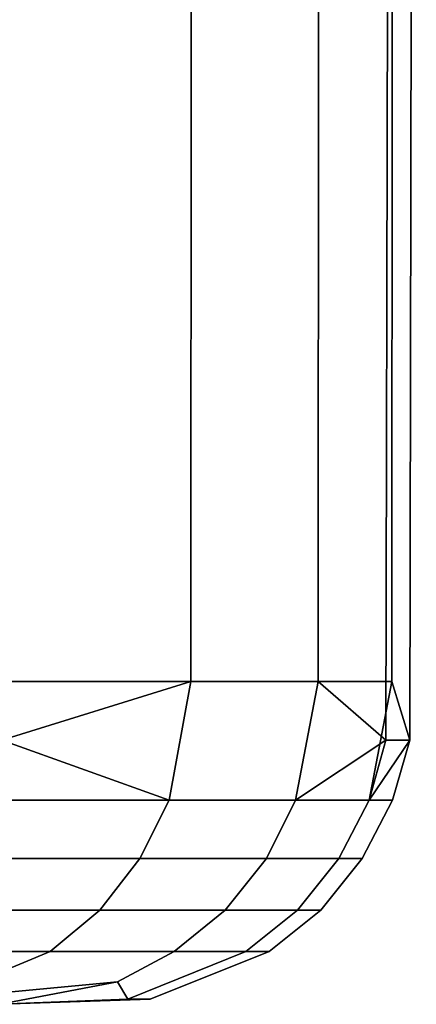
# Model space of a CAD drawing. Extents: x -0.305 to 0.305, y -0.016 to 0.139.
# Drawn here: x 0.293 to 0.294, y 0.129 to 0.13 of the extents above; entities that cross this region are included whole.
import ezdxf

# ---------------------------------------------------------------- set-up
doc = ezdxf.new("R2010")
doc.units = 0
doc.layers.add('L7_OBERTEIL_ABDECKKAPPE_1', color=7, linetype='CONTINUOUS')
doc.layers.add('L8_OBERTEIL_ABDECKKAPPE_2', color=7, linetype='CONTINUOUS')

msp = doc.modelspace()

# ---------------------------------------------------------------- linework, layer by layer
at = {"layer": 'L7_OBERTEIL_ABDECKKAPPE_1', "color": 253}
for points, invisible_edges in [([(0.293198, 0.129299, 0.059198), (0.292915, 0.134799, 0.060034), (0.292905, 0.129208, 0.060031), (0.293198, 0.129299, 0.059198)], 9), ([(0.292913, 0.129299, 0.053408), (0.2932, 0.134799, 0.054245), (0.293198, 0.129299, 0.054245), (0.292913, 0.129299, 0.053408)], 9), ([(0.2932, 0.134799, 0.054245), (0.292913, 0.129299, 0.053408), (0.292915, 0.134799, 0.053408), (0.2932, 0.134799, 0.054245)], 9), ([(0.292915, 0.134799, 0.060034), (0.293198, 0.129299, 0.059198), (0.2932, 0.134799, 0.059198), (0.292915, 0.134799, 0.060034)], 9), ([(0.293198, 0.129299, 0.054245), (0.293397, 0.134799, 0.055083), (0.293395, 0.129299, 0.055083), (0.293198, 0.129299, 0.054245)], 9), ([(0.293397, 0.134799, 0.055083), (0.293198, 0.129299, 0.054245), (0.2932, 0.134799, 0.054245), (0.293397, 0.134799, 0.055083)], 9), ([(0.293397, 0.134799, 0.058359), (0.293198, 0.129299, 0.059198), (0.293395, 0.129299, 0.058359), (0.293397, 0.134799, 0.058359)], 9), ([(0.293198, 0.129299, 0.059198), (0.293397, 0.134799, 0.058359), (0.2932, 0.134799, 0.059198), (0.293198, 0.129299, 0.059198)], 9), ([(0.293511, 0.134799, 0.05753), (0.293395, 0.129299, 0.058359), (0.2935, 0.129208, 0.057529), (0.293511, 0.134799, 0.05753)], 9), ([(0.293395, 0.129299, 0.058359), (0.293511, 0.134799, 0.05753), (0.293397, 0.134799, 0.058359), (0.293395, 0.129299, 0.058359)], 9), ([(0.293395, 0.129299, 0.055083), (0.293511, 0.134799, 0.055912), (0.293509, 0.129299, 0.055912), (0.293395, 0.129299, 0.055083)], 9), ([(0.293511, 0.134799, 0.055912), (0.293395, 0.129299, 0.055083), (0.293397, 0.134799, 0.055083), (0.293511, 0.134799, 0.055912)], 9), ([(0.293547, 0.134799, 0.056721), (0.2935, 0.129208, 0.057529), (0.293537, 0.129208, 0.056721), (0.293547, 0.134799, 0.056721)], 9), ([(0.2935, 0.129208, 0.057529), (0.293547, 0.134799, 0.056721), (0.293511, 0.134799, 0.05753), (0.2935, 0.129208, 0.057529)], 9), ([(0.293509, 0.129299, 0.055912), (0.293547, 0.134799, 0.056721), (0.293537, 0.129208, 0.056721), (0.293509, 0.129299, 0.055912)], 9), ([(0.293547, 0.134799, 0.056721), (0.293509, 0.129299, 0.055912), (0.293511, 0.134799, 0.055912), (0.293547, 0.134799, 0.056721)], 9), ([(0.29288, 0.129115, 0.053421), (0.293198, 0.129299, 0.054245), (0.293164, 0.129115, 0.054254), (0.29288, 0.129115, 0.053421)], 9), ([(0.293198, 0.129299, 0.054245), (0.29288, 0.129115, 0.053421), (0.292913, 0.129299, 0.053408), (0.293198, 0.129299, 0.054245)], 9), ([(0.293198, 0.129299, 0.059198), (0.292905, 0.129208, 0.060031), (0.293164, 0.129115, 0.059188), (0.293198, 0.129299, 0.059198)], 8), ([(0.293395, 0.129299, 0.058359), (0.293164, 0.129115, 0.059188), (0.29336, 0.129115, 0.058352), (0.293395, 0.129299, 0.058359)], 9), ([(0.293164, 0.129115, 0.059188), (0.293395, 0.129299, 0.058359), (0.293198, 0.129299, 0.059198), (0.293164, 0.129115, 0.059188)], 9), ([(0.293164, 0.129115, 0.054254), (0.293395, 0.129299, 0.055083), (0.29336, 0.129115, 0.05509), (0.293164, 0.129115, 0.054254)], 9), ([(0.293395, 0.129299, 0.055083), (0.293164, 0.129115, 0.054254), (0.293198, 0.129299, 0.054245), (0.293395, 0.129299, 0.055083)], 9), ([(0.293395, 0.129299, 0.058359), (0.29336, 0.129115, 0.058352), (0.2935, 0.129208, 0.057529), (0.293395, 0.129299, 0.058359)], 8), ([(0.29336, 0.129115, 0.05509), (0.293509, 0.129299, 0.055912), (0.293474, 0.129115, 0.055916), (0.29336, 0.129115, 0.05509)], 9), ([(0.293509, 0.129299, 0.055912), (0.29336, 0.129115, 0.05509), (0.293395, 0.129299, 0.055083), (0.293509, 0.129299, 0.055912)], 9), ([(0.293509, 0.129299, 0.055912), (0.293537, 0.129208, 0.056721), (0.293474, 0.129115, 0.055916), (0.293509, 0.129299, 0.055912)], 8), ([(0.292905, 0.129208, 0.060031), (0.29288, 0.129115, 0.060021), (0.293164, 0.129115, 0.059188), (0.292905, 0.129208, 0.060031)], 8), ([(0.2935, 0.129208, 0.057529), (0.29336, 0.129115, 0.058352), (0.293474, 0.129115, 0.057527), (0.2935, 0.129208, 0.057529)], 8), ([(0.293537, 0.129208, 0.056721), (0.29351, 0.129115, 0.056721), (0.293474, 0.129115, 0.055916), (0.293537, 0.129208, 0.056721)], 8), ([(0.293537, 0.129208, 0.056721), (0.293474, 0.129115, 0.057527), (0.29351, 0.129115, 0.056721), (0.293537, 0.129208, 0.056721)], 9), ([(0.293474, 0.129115, 0.057527), (0.293537, 0.129208, 0.056721), (0.2935, 0.129208, 0.057529), (0.293474, 0.129115, 0.057527)], 9), ([(0.292837, 0.129025, 0.053438), (0.293164, 0.129115, 0.054254), (0.293119, 0.129025, 0.054267), (0.292837, 0.129025, 0.053438)], 9), ([(0.293164, 0.129115, 0.054254), (0.292837, 0.129025, 0.053438), (0.29288, 0.129115, 0.053421), (0.293164, 0.129115, 0.054254)], 9), ([(0.293164, 0.129115, 0.059188), (0.292837, 0.129025, 0.060004), (0.293119, 0.129025, 0.059175), (0.293164, 0.129115, 0.059188)], 9), ([(0.292837, 0.129025, 0.060004), (0.293164, 0.129115, 0.059188), (0.29288, 0.129115, 0.060021), (0.292837, 0.129025, 0.060004)], 9), ([(0.293119, 0.129025, 0.054267), (0.29336, 0.129115, 0.05509), (0.293315, 0.129025, 0.055098), (0.293119, 0.129025, 0.054267)], 9), ([(0.29336, 0.129115, 0.05509), (0.293119, 0.129025, 0.054267), (0.293164, 0.129115, 0.054254), (0.29336, 0.129115, 0.05509)], 9), ([(0.29336, 0.129115, 0.058352), (0.293119, 0.129025, 0.059175), (0.293315, 0.129025, 0.058344), (0.29336, 0.129115, 0.058352)], 9), ([(0.293119, 0.129025, 0.059175), (0.29336, 0.129115, 0.058352), (0.293164, 0.129115, 0.059188), (0.293119, 0.129025, 0.059175)], 9), ([(0.293315, 0.129025, 0.055098), (0.293474, 0.129115, 0.055916), (0.293427, 0.129025, 0.05592), (0.293315, 0.129025, 0.055098)], 9), ([(0.293474, 0.129115, 0.055916), (0.293315, 0.129025, 0.055098), (0.29336, 0.129115, 0.05509), (0.293474, 0.129115, 0.055916)], 9), ([(0.293474, 0.129115, 0.057527), (0.293315, 0.129025, 0.058344), (0.293427, 0.129025, 0.057522), (0.293474, 0.129115, 0.057527)], 9), ([(0.293315, 0.129025, 0.058344), (0.293474, 0.129115, 0.057527), (0.29336, 0.129115, 0.058352), (0.293315, 0.129025, 0.058344)], 9), ([(0.293427, 0.129025, 0.05592), (0.29351, 0.129115, 0.056721), (0.293463, 0.129025, 0.056721), (0.293427, 0.129025, 0.05592)], 9), ([(0.29351, 0.129115, 0.056721), (0.293427, 0.129025, 0.05592), (0.293474, 0.129115, 0.055916), (0.29351, 0.129115, 0.056721)], 9), ([(0.29351, 0.129115, 0.056721), (0.293427, 0.129025, 0.057522), (0.293463, 0.129025, 0.056721), (0.29351, 0.129115, 0.056721)], 9), ([(0.293427, 0.129025, 0.057522), (0.29351, 0.129115, 0.056721), (0.293474, 0.129115, 0.057527), (0.293427, 0.129025, 0.057522)], 9), ([(0.292777, 0.128945, 0.053462), (0.293119, 0.129025, 0.054267), (0.293057, 0.128945, 0.054285), (0.292777, 0.128945, 0.053462)], 9), ([(0.293119, 0.129025, 0.054267), (0.292777, 0.128945, 0.053462), (0.292837, 0.129025, 0.053438), (0.293119, 0.129025, 0.054267)], 9), ([(0.293119, 0.129025, 0.059175), (0.292777, 0.128945, 0.05998), (0.293057, 0.128945, 0.059157), (0.293119, 0.129025, 0.059175)], 9), ([(0.292777, 0.128945, 0.05998), (0.293119, 0.129025, 0.059175), (0.292837, 0.129025, 0.060004), (0.292777, 0.128945, 0.05998)], 9), ([(0.293057, 0.128945, 0.054285), (0.293315, 0.129025, 0.055098), (0.293251, 0.128945, 0.05511), (0.293057, 0.128945, 0.054285)], 9), ([(0.293315, 0.129025, 0.055098), (0.293057, 0.128945, 0.054285), (0.293119, 0.129025, 0.054267), (0.293315, 0.129025, 0.055098)], 9), ([(0.293315, 0.129025, 0.058344), (0.293057, 0.128945, 0.059157), (0.293251, 0.128945, 0.058332), (0.293315, 0.129025, 0.058344)], 9), ([(0.293057, 0.128945, 0.059157), (0.293315, 0.129025, 0.058344), (0.293119, 0.129025, 0.059175), (0.293057, 0.128945, 0.059157)], 9), ([(0.293251, 0.128945, 0.05511), (0.293427, 0.129025, 0.05592), (0.293363, 0.128945, 0.055926), (0.293251, 0.128945, 0.05511)], 9), ([(0.293427, 0.129025, 0.05592), (0.293251, 0.128945, 0.05511), (0.293315, 0.129025, 0.055098), (0.293427, 0.129025, 0.05592)], 9), ([(0.293427, 0.129025, 0.057522), (0.293251, 0.128945, 0.058332), (0.293363, 0.128945, 0.057517), (0.293427, 0.129025, 0.057522)], 9), ([(0.293251, 0.128945, 0.058332), (0.293427, 0.129025, 0.057522), (0.293315, 0.129025, 0.058344), (0.293251, 0.128945, 0.058332)], 9), ([(0.293363, 0.128945, 0.055926), (0.293463, 0.129025, 0.056721), (0.293399, 0.128945, 0.056721), (0.293363, 0.128945, 0.055926)], 9), ([(0.293463, 0.129025, 0.056721), (0.293363, 0.128945, 0.055926), (0.293427, 0.129025, 0.05592), (0.293463, 0.129025, 0.056721)], 9), ([(0.293463, 0.129025, 0.056721), (0.293363, 0.128945, 0.057517), (0.293399, 0.128945, 0.056721), (0.293463, 0.129025, 0.056721)], 9), ([(0.293363, 0.128945, 0.057517), (0.293463, 0.129025, 0.056721), (0.293427, 0.129025, 0.057522), (0.293363, 0.128945, 0.057517)], 9), ([(0.293057, 0.128945, 0.059157), (0.292703, 0.128881, 0.059951), (0.29298, 0.128881, 0.059135), (0.293057, 0.128945, 0.059157)], 9), ([(0.292703, 0.128881, 0.059951), (0.293057, 0.128945, 0.059157), (0.292777, 0.128945, 0.05998), (0.292703, 0.128881, 0.059951)], 9), ([(0.293057, 0.128945, 0.054285), (0.292703, 0.128881, 0.053492), (0.292777, 0.128945, 0.053462), (0.293057, 0.128945, 0.054285)], 9), ([(0.292703, 0.128881, 0.053492), (0.293057, 0.128945, 0.054285), (0.29298, 0.128881, 0.054307), (0.292703, 0.128881, 0.053492)], 9), ([(0.293251, 0.128945, 0.058332), (0.29298, 0.128881, 0.059135), (0.293172, 0.128881, 0.058318), (0.293251, 0.128945, 0.058332)], 9), ([(0.29298, 0.128881, 0.059135), (0.293251, 0.128945, 0.058332), (0.293057, 0.128945, 0.059157), (0.29298, 0.128881, 0.059135)], 9), ([(0.293251, 0.128945, 0.05511), (0.29298, 0.128881, 0.054307), (0.293057, 0.128945, 0.054285), (0.293251, 0.128945, 0.05511)], 9), ([(0.29298, 0.128881, 0.054307), (0.293251, 0.128945, 0.05511), (0.293172, 0.128881, 0.055125), (0.29298, 0.128881, 0.054307)], 9), ([(0.293363, 0.128945, 0.055926), (0.293172, 0.128881, 0.055125), (0.293251, 0.128945, 0.05511), (0.293363, 0.128945, 0.055926)], 9), ([(0.293172, 0.128881, 0.055125), (0.293363, 0.128945, 0.055926), (0.293283, 0.128881, 0.055933), (0.293172, 0.128881, 0.055125)], 9), ([(0.293363, 0.128945, 0.057517), (0.293172, 0.128881, 0.058318), (0.293283, 0.128881, 0.057509), (0.293363, 0.128945, 0.057517)], 9), ([(0.293172, 0.128881, 0.058318), (0.293363, 0.128945, 0.057517), (0.293251, 0.128945, 0.058332), (0.293172, 0.128881, 0.058318)], 9), ([(0.293399, 0.128945, 0.056721), (0.293283, 0.128881, 0.055933), (0.293363, 0.128945, 0.055926), (0.293399, 0.128945, 0.056721)], 9), ([(0.293283, 0.128881, 0.055933), (0.293399, 0.128945, 0.056721), (0.293319, 0.128881, 0.056721), (0.293283, 0.128881, 0.055933)], 9), ([(0.293399, 0.128945, 0.056721), (0.293283, 0.128881, 0.057509), (0.293319, 0.128881, 0.056721), (0.293399, 0.128945, 0.056721)], 9), ([(0.293283, 0.128881, 0.057509), (0.293399, 0.128945, 0.056721), (0.293363, 0.128945, 0.057517), (0.293283, 0.128881, 0.057509)], 9), ([(0.29298, 0.128881, 0.059135), (0.292532, 0.128807, 0.059883), (0.292803, 0.128807, 0.059085), (0.29298, 0.128881, 0.059135)], 9), ([(0.292532, 0.128807, 0.059883), (0.29298, 0.128881, 0.059135), (0.292703, 0.128881, 0.059951), (0.292532, 0.128807, 0.059883)], 9), ([(0.29298, 0.128881, 0.054307), (0.292532, 0.128807, 0.053559), (0.292703, 0.128881, 0.053492), (0.29298, 0.128881, 0.054307)], 9), ([(0.292532, 0.128807, 0.053559), (0.29298, 0.128881, 0.054307), (0.292803, 0.128807, 0.054357), (0.292532, 0.128807, 0.053559)], 9), ([(0.293172, 0.128881, 0.058318), (0.292803, 0.128807, 0.059085), (0.293084, 0.128834, 0.058301), (0.293172, 0.128881, 0.058318)], 9), ([(0.292803, 0.128807, 0.059085), (0.293172, 0.128881, 0.058318), (0.29298, 0.128881, 0.059135), (0.292803, 0.128807, 0.059085)], 9), ([(0.293172, 0.128881, 0.055125), (0.292803, 0.128807, 0.054357), (0.29298, 0.128881, 0.054307), (0.293172, 0.128881, 0.055125)], 9), ([(0.292803, 0.128807, 0.054357), (0.293172, 0.128881, 0.055125), (0.293084, 0.128834, 0.055141), (0.292803, 0.128807, 0.054357)], 9), ([(0.293283, 0.128881, 0.055933), (0.293084, 0.128834, 0.055141), (0.293172, 0.128881, 0.055125), (0.293283, 0.128881, 0.055933)], 9), ([(0.293084, 0.128834, 0.055141), (0.293283, 0.128881, 0.055933), (0.2931, 0.128807, 0.055949), (0.293084, 0.128834, 0.055141)], 9), ([(0.293283, 0.128881, 0.057509), (0.293084, 0.128834, 0.058301), (0.2931, 0.128807, 0.057493), (0.293283, 0.128881, 0.057509)], 9), ([(0.293084, 0.128834, 0.058301), (0.293283, 0.128881, 0.057509), (0.293172, 0.128881, 0.058318), (0.293084, 0.128834, 0.058301)], 9), ([(0.293319, 0.128881, 0.056721), (0.2931, 0.128807, 0.055949), (0.293283, 0.128881, 0.055933), (0.293319, 0.128881, 0.056721)], 9), ([(0.2931, 0.128807, 0.055949), (0.293319, 0.128881, 0.056721), (0.293135, 0.128807, 0.056721), (0.2931, 0.128807, 0.055949)], 9), ([(0.293319, 0.128881, 0.056721), (0.2931, 0.128807, 0.057493), (0.293135, 0.128807, 0.056721), (0.293319, 0.128881, 0.056721)], 9), ([(0.2931, 0.128807, 0.057493), (0.293319, 0.128881, 0.056721), (0.293283, 0.128881, 0.057509), (0.2931, 0.128807, 0.057493)], 9), ([(0.292803, 0.128807, 0.059085), (0.292902, 0.128799, 0.058268), (0.293084, 0.128834, 0.058301), (0.292803, 0.128807, 0.059085)], 8), ([(0.292902, 0.128799, 0.055174), (0.292803, 0.128807, 0.054357), (0.293084, 0.128834, 0.055141), (0.292902, 0.128799, 0.055174)], 8), ([(0.293084, 0.128834, 0.058301), (0.292902, 0.128799, 0.058268), (0.2931, 0.128807, 0.057493), (0.293084, 0.128834, 0.058301)], 8), ([(0.2931, 0.128807, 0.055949), (0.292902, 0.128799, 0.055174), (0.293084, 0.128834, 0.055141), (0.2931, 0.128807, 0.055949)], 8), ([(0.275953, 0.128813, 0.056721), (0.292902, 0.128799, 0.055174), (0.293135, 0.128807, 0.056721), (0.275953, 0.128813, 0.056721)], 13), ([(0.275953, 0.128813, 0.056721), (0.293135, 0.128807, 0.056721), (0.292902, 0.128799, 0.058268), (0.275953, 0.128813, 0.056721)], 13)]:
    msp.add_3dface(points, dxfattribs=dict(at, invisible_edges=invisible_edges))
at = {"layer": 'L8_OBERTEIL_ABDECKKAPPE_2', "color": 253}
for points, invisible_edges in [([(0.292915, 0.134799, 0.113408), (0.293198, 0.129299, 0.114245), (0.292905, 0.129208, 0.113411), (0.292915, 0.134799, 0.113408)], 9), ([(0.2932, 0.134799, 0.119198), (0.292913, 0.129299, 0.120034), (0.293198, 0.129299, 0.119198), (0.2932, 0.134799, 0.119198)], 9), ([(0.292913, 0.129299, 0.120034), (0.2932, 0.134799, 0.119198), (0.292915, 0.134799, 0.120034), (0.292913, 0.129299, 0.120034)], 9), ([(0.293198, 0.129299, 0.114245), (0.292915, 0.134799, 0.113408), (0.2932, 0.134799, 0.114245), (0.293198, 0.129299, 0.114245)], 9), ([(0.293198, 0.129299, 0.114245), (0.293397, 0.134799, 0.115083), (0.293395, 0.129299, 0.115083), (0.293198, 0.129299, 0.114245)], 9), ([(0.293397, 0.134799, 0.115083), (0.293198, 0.129299, 0.114245), (0.2932, 0.134799, 0.114245), (0.293397, 0.134799, 0.115083)], 9), ([(0.293397, 0.134799, 0.118359), (0.293198, 0.129299, 0.119198), (0.293395, 0.129299, 0.118359), (0.293397, 0.134799, 0.118359)], 9), ([(0.293198, 0.129299, 0.119198), (0.293397, 0.134799, 0.118359), (0.2932, 0.134799, 0.119198), (0.293198, 0.129299, 0.119198)], 9), ([(0.293395, 0.129299, 0.115083), (0.293511, 0.134799, 0.115912), (0.2935, 0.129208, 0.115913), (0.293395, 0.129299, 0.115083)], 9), ([(0.293511, 0.134799, 0.115912), (0.293395, 0.129299, 0.115083), (0.293397, 0.134799, 0.115083), (0.293511, 0.134799, 0.115912)], 9), ([(0.293511, 0.134799, 0.11753), (0.293395, 0.129299, 0.118359), (0.293509, 0.129299, 0.11753), (0.293511, 0.134799, 0.11753)], 9), ([(0.293395, 0.129299, 0.118359), (0.293511, 0.134799, 0.11753), (0.293397, 0.134799, 0.118359), (0.293395, 0.129299, 0.118359)], 9), ([(0.2935, 0.129208, 0.115913), (0.293547, 0.134799, 0.116721), (0.293537, 0.129208, 0.116721), (0.2935, 0.129208, 0.115913)], 9), ([(0.293547, 0.134799, 0.116721), (0.2935, 0.129208, 0.115913), (0.293511, 0.134799, 0.115912), (0.293547, 0.134799, 0.116721)], 9), ([(0.293547, 0.134799, 0.116721), (0.293509, 0.129299, 0.11753), (0.293537, 0.129208, 0.116721), (0.293547, 0.134799, 0.116721)], 9), ([(0.293509, 0.129299, 0.11753), (0.293547, 0.134799, 0.116721), (0.293511, 0.134799, 0.11753), (0.293509, 0.129299, 0.11753)], 9), ([(0.293198, 0.129299, 0.119198), (0.29288, 0.129115, 0.120021), (0.293164, 0.129115, 0.119188), (0.293198, 0.129299, 0.119198)], 9), ([(0.29288, 0.129115, 0.120021), (0.293198, 0.129299, 0.119198), (0.292913, 0.129299, 0.120034), (0.29288, 0.129115, 0.120021)], 9), ([(0.293198, 0.129299, 0.114245), (0.293164, 0.129115, 0.114254), (0.292905, 0.129208, 0.113411), (0.293198, 0.129299, 0.114245)], 8), ([(0.293395, 0.129299, 0.118359), (0.293164, 0.129115, 0.119188), (0.29336, 0.129115, 0.118352), (0.293395, 0.129299, 0.118359)], 9), ([(0.293164, 0.129115, 0.119188), (0.293395, 0.129299, 0.118359), (0.293198, 0.129299, 0.119198), (0.293164, 0.129115, 0.119188)], 9), ([(0.293164, 0.129115, 0.114254), (0.293395, 0.129299, 0.115083), (0.29336, 0.129115, 0.11509), (0.293164, 0.129115, 0.114254)], 9), ([(0.293395, 0.129299, 0.115083), (0.293164, 0.129115, 0.114254), (0.293198, 0.129299, 0.114245), (0.293395, 0.129299, 0.115083)], 9), ([(0.293509, 0.129299, 0.11753), (0.29336, 0.129115, 0.118352), (0.293474, 0.129115, 0.117527), (0.293509, 0.129299, 0.11753)], 9), ([(0.29336, 0.129115, 0.118352), (0.293509, 0.129299, 0.11753), (0.293395, 0.129299, 0.118359), (0.29336, 0.129115, 0.118352)], 9), ([(0.293395, 0.129299, 0.115083), (0.2935, 0.129208, 0.115913), (0.29336, 0.129115, 0.11509), (0.293395, 0.129299, 0.115083)], 8), ([(0.293509, 0.129299, 0.11753), (0.293474, 0.129115, 0.117527), (0.293537, 0.129208, 0.116721), (0.293509, 0.129299, 0.11753)], 8), ([(0.292905, 0.129208, 0.113411), (0.293164, 0.129115, 0.114254), (0.29288, 0.129115, 0.113421), (0.292905, 0.129208, 0.113411)], 8), ([(0.2935, 0.129208, 0.115913), (0.293474, 0.129115, 0.115916), (0.29336, 0.129115, 0.11509), (0.2935, 0.129208, 0.115913)], 8), ([(0.293474, 0.129115, 0.115916), (0.293537, 0.129208, 0.116721), (0.29351, 0.129115, 0.116721), (0.293474, 0.129115, 0.115916)], 9), ([(0.293537, 0.129208, 0.116721), (0.293474, 0.129115, 0.115916), (0.2935, 0.129208, 0.115913), (0.293537, 0.129208, 0.116721)], 9), ([(0.293537, 0.129208, 0.116721), (0.293474, 0.129115, 0.117527), (0.29351, 0.129115, 0.116721), (0.293537, 0.129208, 0.116721)], 8), ([(0.292837, 0.129025, 0.113438), (0.293164, 0.129115, 0.114254), (0.293119, 0.129025, 0.114267), (0.292837, 0.129025, 0.113438)], 9), ([(0.293164, 0.129115, 0.114254), (0.292837, 0.129025, 0.113438), (0.29288, 0.129115, 0.113421), (0.293164, 0.129115, 0.114254)], 9), ([(0.293164, 0.129115, 0.119188), (0.292837, 0.129025, 0.120004), (0.293119, 0.129025, 0.119175), (0.293164, 0.129115, 0.119188)], 9), ([(0.292837, 0.129025, 0.120004), (0.293164, 0.129115, 0.119188), (0.29288, 0.129115, 0.120021), (0.292837, 0.129025, 0.120004)], 9), ([(0.293119, 0.129025, 0.114267), (0.29336, 0.129115, 0.11509), (0.293315, 0.129025, 0.115098), (0.293119, 0.129025, 0.114267)], 9), ([(0.29336, 0.129115, 0.11509), (0.293119, 0.129025, 0.114267), (0.293164, 0.129115, 0.114254), (0.29336, 0.129115, 0.11509)], 9), ([(0.29336, 0.129115, 0.118352), (0.293119, 0.129025, 0.119175), (0.293315, 0.129025, 0.118344), (0.29336, 0.129115, 0.118352)], 9), ([(0.293119, 0.129025, 0.119175), (0.29336, 0.129115, 0.118352), (0.293164, 0.129115, 0.119188), (0.293119, 0.129025, 0.119175)], 9), ([(0.293315, 0.129025, 0.115098), (0.293474, 0.129115, 0.115916), (0.293427, 0.129025, 0.11592), (0.293315, 0.129025, 0.115098)], 9), ([(0.293474, 0.129115, 0.115916), (0.293315, 0.129025, 0.115098), (0.29336, 0.129115, 0.11509), (0.293474, 0.129115, 0.115916)], 9), ([(0.293474, 0.129115, 0.117527), (0.293315, 0.129025, 0.118344), (0.293427, 0.129025, 0.117522), (0.293474, 0.129115, 0.117527)], 9), ([(0.293315, 0.129025, 0.118344), (0.293474, 0.129115, 0.117527), (0.29336, 0.129115, 0.118352), (0.293315, 0.129025, 0.118344)], 9), ([(0.293427, 0.129025, 0.11592), (0.29351, 0.129115, 0.116721), (0.293463, 0.129025, 0.116721), (0.293427, 0.129025, 0.11592)], 9), ([(0.29351, 0.129115, 0.116721), (0.293427, 0.129025, 0.11592), (0.293474, 0.129115, 0.115916), (0.29351, 0.129115, 0.116721)], 9), ([(0.29351, 0.129115, 0.116721), (0.293427, 0.129025, 0.117522), (0.293463, 0.129025, 0.116721), (0.29351, 0.129115, 0.116721)], 9), ([(0.293427, 0.129025, 0.117522), (0.29351, 0.129115, 0.116721), (0.293474, 0.129115, 0.117527), (0.293427, 0.129025, 0.117522)], 9), ([(0.292777, 0.128945, 0.113462), (0.293119, 0.129025, 0.114267), (0.293057, 0.128945, 0.114285), (0.292777, 0.128945, 0.113462)], 9), ([(0.293119, 0.129025, 0.114267), (0.292777, 0.128945, 0.113462), (0.292837, 0.129025, 0.113438), (0.293119, 0.129025, 0.114267)], 9), ([(0.293119, 0.129025, 0.119175), (0.292777, 0.128945, 0.11998), (0.293057, 0.128945, 0.119157), (0.293119, 0.129025, 0.119175)], 9), ([(0.292777, 0.128945, 0.11998), (0.293119, 0.129025, 0.119175), (0.292837, 0.129025, 0.120004), (0.292777, 0.128945, 0.11998)], 9), ([(0.293057, 0.128945, 0.114285), (0.293315, 0.129025, 0.115098), (0.293251, 0.128945, 0.11511), (0.293057, 0.128945, 0.114285)], 9), ([(0.293315, 0.129025, 0.115098), (0.293057, 0.128945, 0.114285), (0.293119, 0.129025, 0.114267), (0.293315, 0.129025, 0.115098)], 9), ([(0.293315, 0.129025, 0.118344), (0.293057, 0.128945, 0.119157), (0.293251, 0.128945, 0.118332), (0.293315, 0.129025, 0.118344)], 9), ([(0.293057, 0.128945, 0.119157), (0.293315, 0.129025, 0.118344), (0.293119, 0.129025, 0.119175), (0.293057, 0.128945, 0.119157)], 9), ([(0.293251, 0.128945, 0.11511), (0.293427, 0.129025, 0.11592), (0.293363, 0.128945, 0.115926), (0.293251, 0.128945, 0.11511)], 9), ([(0.293427, 0.129025, 0.11592), (0.293251, 0.128945, 0.11511), (0.293315, 0.129025, 0.115098), (0.293427, 0.129025, 0.11592)], 9), ([(0.293427, 0.129025, 0.117522), (0.293251, 0.128945, 0.118332), (0.293363, 0.128945, 0.117517), (0.293427, 0.129025, 0.117522)], 9), ([(0.293251, 0.128945, 0.118332), (0.293427, 0.129025, 0.117522), (0.293315, 0.129025, 0.118344), (0.293251, 0.128945, 0.118332)], 9), ([(0.293363, 0.128945, 0.115926), (0.293463, 0.129025, 0.116721), (0.293399, 0.128945, 0.116721), (0.293363, 0.128945, 0.115926)], 9), ([(0.293463, 0.129025, 0.116721), (0.293363, 0.128945, 0.115926), (0.293427, 0.129025, 0.11592), (0.293463, 0.129025, 0.116721)], 9), ([(0.293463, 0.129025, 0.116721), (0.293363, 0.128945, 0.117517), (0.293399, 0.128945, 0.116721), (0.293463, 0.129025, 0.116721)], 9), ([(0.293363, 0.128945, 0.117517), (0.293463, 0.129025, 0.116721), (0.293427, 0.129025, 0.117522), (0.293363, 0.128945, 0.117517)], 9), ([(0.293057, 0.128945, 0.114285), (0.292703, 0.128881, 0.113492), (0.292777, 0.128945, 0.113462), (0.293057, 0.128945, 0.114285)], 9), ([(0.292703, 0.128881, 0.113492), (0.293057, 0.128945, 0.114285), (0.29298, 0.128881, 0.114307), (0.292703, 0.128881, 0.113492)], 9), ([(0.293057, 0.128945, 0.119157), (0.292703, 0.128881, 0.119951), (0.29298, 0.128881, 0.119135), (0.293057, 0.128945, 0.119157)], 9), ([(0.292703, 0.128881, 0.119951), (0.293057, 0.128945, 0.119157), (0.292777, 0.128945, 0.11998), (0.292703, 0.128881, 0.119951)], 9), ([(0.293251, 0.128945, 0.11511), (0.29298, 0.128881, 0.114307), (0.293057, 0.128945, 0.114285), (0.293251, 0.128945, 0.11511)], 9), ([(0.29298, 0.128881, 0.114307), (0.293251, 0.128945, 0.11511), (0.293172, 0.128881, 0.115125), (0.29298, 0.128881, 0.114307)], 9), ([(0.293251, 0.128945, 0.118332), (0.29298, 0.128881, 0.119135), (0.293172, 0.128881, 0.118318), (0.293251, 0.128945, 0.118332)], 9), ([(0.29298, 0.128881, 0.119135), (0.293251, 0.128945, 0.118332), (0.293057, 0.128945, 0.119157), (0.29298, 0.128881, 0.119135)], 9), ([(0.293363, 0.128945, 0.115926), (0.293172, 0.128881, 0.115125), (0.293251, 0.128945, 0.11511), (0.293363, 0.128945, 0.115926)], 9), ([(0.293172, 0.128881, 0.115125), (0.293363, 0.128945, 0.115926), (0.293283, 0.128881, 0.115933), (0.293172, 0.128881, 0.115125)], 9), ([(0.293363, 0.128945, 0.117517), (0.293172, 0.128881, 0.118318), (0.293283, 0.128881, 0.117509), (0.293363, 0.128945, 0.117517)], 9), ([(0.293172, 0.128881, 0.118318), (0.293363, 0.128945, 0.117517), (0.293251, 0.128945, 0.118332), (0.293172, 0.128881, 0.118318)], 9), ([(0.293399, 0.128945, 0.116721), (0.293283, 0.128881, 0.115933), (0.293363, 0.128945, 0.115926), (0.293399, 0.128945, 0.116721)], 9), ([(0.293283, 0.128881, 0.115933), (0.293399, 0.128945, 0.116721), (0.293319, 0.128881, 0.116721), (0.293283, 0.128881, 0.115933)], 9), ([(0.293399, 0.128945, 0.116721), (0.293283, 0.128881, 0.117509), (0.293319, 0.128881, 0.116721), (0.293399, 0.128945, 0.116721)], 9), ([(0.293283, 0.128881, 0.117509), (0.293399, 0.128945, 0.116721), (0.293363, 0.128945, 0.117517), (0.293283, 0.128881, 0.117509)], 9), ([(0.29298, 0.128881, 0.114307), (0.292532, 0.128807, 0.113559), (0.292703, 0.128881, 0.113492), (0.29298, 0.128881, 0.114307)], 9), ([(0.292532, 0.128807, 0.113559), (0.29298, 0.128881, 0.114307), (0.292803, 0.128807, 0.114357), (0.292532, 0.128807, 0.113559)], 9), ([(0.29298, 0.128881, 0.119135), (0.292619, 0.128834, 0.119918), (0.292803, 0.128807, 0.119085), (0.29298, 0.128881, 0.119135)], 9), ([(0.292619, 0.128834, 0.119918), (0.29298, 0.128881, 0.119135), (0.292703, 0.128881, 0.119951), (0.292619, 0.128834, 0.119918)], 9), ([(0.293172, 0.128881, 0.115125), (0.292803, 0.128807, 0.114357), (0.29298, 0.128881, 0.114307), (0.293172, 0.128881, 0.115125)], 9), ([(0.292803, 0.128807, 0.114357), (0.293172, 0.128881, 0.115125), (0.293084, 0.128834, 0.115141), (0.292803, 0.128807, 0.114357)], 9), ([(0.293172, 0.128881, 0.118318), (0.292803, 0.128807, 0.119085), (0.293084, 0.128834, 0.118301), (0.293172, 0.128881, 0.118318)], 9), ([(0.292803, 0.128807, 0.119085), (0.293172, 0.128881, 0.118318), (0.29298, 0.128881, 0.119135), (0.292803, 0.128807, 0.119085)], 9), ([(0.293283, 0.128881, 0.115933), (0.293084, 0.128834, 0.115141), (0.293172, 0.128881, 0.115125), (0.293283, 0.128881, 0.115933)], 9), ([(0.293084, 0.128834, 0.115141), (0.293283, 0.128881, 0.115933), (0.2931, 0.128807, 0.115949), (0.293084, 0.128834, 0.115141)], 9), ([(0.293283, 0.128881, 0.117509), (0.293084, 0.128834, 0.118301), (0.2931, 0.128807, 0.117493), (0.293283, 0.128881, 0.117509)], 9), ([(0.293084, 0.128834, 0.118301), (0.293283, 0.128881, 0.117509), (0.293172, 0.128881, 0.118318), (0.293084, 0.128834, 0.118301)], 9), ([(0.293319, 0.128881, 0.116721), (0.2931, 0.128807, 0.115949), (0.293283, 0.128881, 0.115933), (0.293319, 0.128881, 0.116721)], 9), ([(0.2931, 0.128807, 0.115949), (0.293319, 0.128881, 0.116721), (0.293135, 0.128807, 0.116721), (0.2931, 0.128807, 0.115949)], 9), ([(0.293319, 0.128881, 0.116721), (0.2931, 0.128807, 0.117493), (0.293135, 0.128807, 0.116721), (0.293319, 0.128881, 0.116721)], 9), ([(0.2931, 0.128807, 0.117493), (0.293319, 0.128881, 0.116721), (0.293283, 0.128881, 0.117509), (0.2931, 0.128807, 0.117493)], 9), ([(0.292803, 0.128807, 0.119085), (0.292902, 0.128799, 0.118268), (0.293084, 0.128834, 0.118301), (0.292803, 0.128807, 0.119085)], 8), ([(0.292902, 0.128799, 0.115174), (0.292803, 0.128807, 0.114357), (0.293084, 0.128834, 0.115141), (0.292902, 0.128799, 0.115174)], 8), ([(0.2931, 0.128807, 0.115949), (0.292902, 0.128799, 0.115174), (0.293084, 0.128834, 0.115141), (0.2931, 0.128807, 0.115949)], 8), ([(0.293084, 0.128834, 0.118301), (0.292902, 0.128799, 0.118268), (0.2931, 0.128807, 0.117493), (0.293084, 0.128834, 0.118301)], 8), ([(0.275953, 0.128813, 0.116721), (0.292902, 0.128799, 0.115174), (0.293135, 0.128807, 0.116721), (0.275953, 0.128813, 0.116721)], 13), ([(0.275953, 0.128813, 0.116721), (0.293135, 0.128807, 0.116721), (0.292902, 0.128799, 0.118268), (0.275953, 0.128813, 0.116721)], 13)]:
    msp.add_3dface(points, dxfattribs=dict(at, invisible_edges=invisible_edges))

doc.saveas('drawing.dxf')
